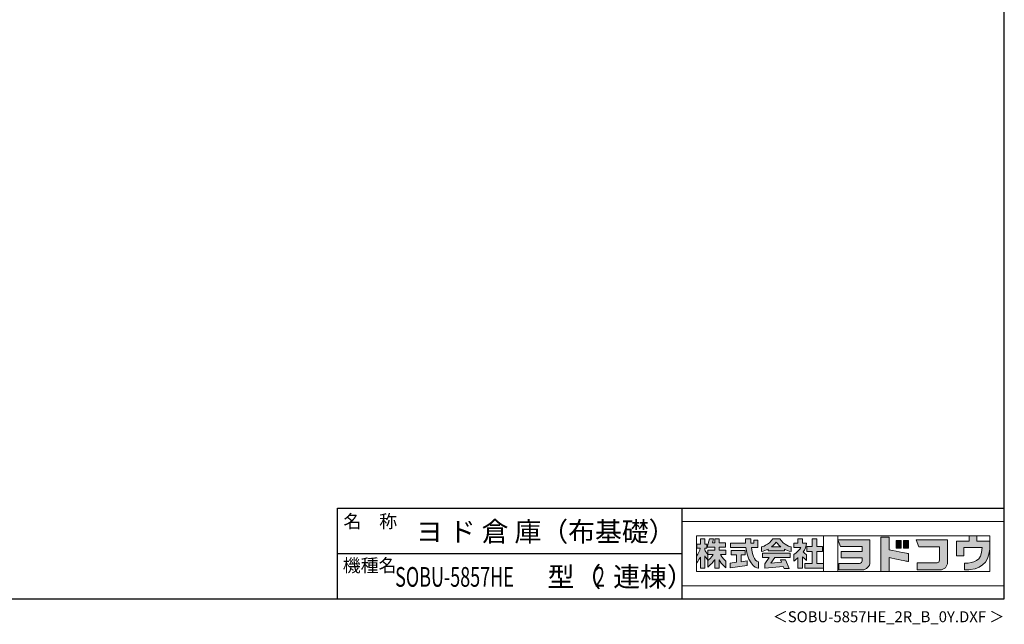
# Model space of a CAD drawing. Extents: x 868 to 32764, y 362 to 22484.
# Drawn here: x 14745 to 32764, y 362 to 11423 of the extents above; entities that cross this region are included whole.
import ezdxf
from ezdxf.enums import TextEntityAlignment as Align

# ---------------------------------------------------------------- set-up
doc = ezdxf.new("R2010")
doc.units = 0
doc.header["$LTSCALE"] = 80
doc.header["$MEASUREMENT"] = 0
for name, color, linetype in [('FILENAME', 7, 'CONTINUOUS'), ('NAME', 20, 'CONTINUOUS'), ('WAKUMOJI-01', 130, 'CONTINUOUS'), ('WAKUSEN-01', 50, 'CONTINUOUS'), ('WAKUSEN-02', 130, 'CONTINUOUS')]:
    doc.layers.add(name, color=color, linetype=linetype)
doc.layers.add('FRAME', color=8, linetype='CONTINUOUS', lineweight=0, plot=False)
doc.layers.add('株式会社ヨドコウ 社名ロゴタイプ 横組み', color=4, linetype='CONTINUOUS', lineweight=0)
doc.styles.add('00', font='ROMANS', dxfattribs={"width": 0.666667, "bigfont": 'BIGFONT'})
doc.styles.add('01', font='ROMANS', dxfattribs={"height": 3, "bigfont": 'BIGFONT'})
doc.styles.add('FILENAME', font='romans', dxfattribs={"height": 200, "bigfont": 'bigfont'})
doc.styles.add('WAKUMOJI', font='SIMPLEX', dxfattribs={"height": 3, "bigfont": 'BIGFONT'})

# ---------------------------------------------------------------- blocks, each defined once
blk = doc.blocks.new('Block_0')
at = {"layer": '株式会社ヨドコウ 社名ロゴタイプ 横組み'}
h = blk.add_hatch(color=256, dxfattribs=at)
h.dxf.hatch_style = 2
edge = h.paths.add_edge_path()
edge.add_spline(control_points=[(22.52, -15.55), (22.52, -15.55), (26.89, -15.55), (26.89, -15.55), (26.89, -15.55), (26.89, -12.49), (26.89, -12.49), (26.89, -12.49), (26.89, -12.48), (26.89, -12.48), (26.89, -12.48), (22.52, -12.48), (22.52, -12.48), (22.52, -12.48), (22.52, -9.76), (22.52, -9.76), (22.52, -9.76), (19.43, -9.76), (19.43, -9.76), (19.43, -9.76), (19.43, -12.48), (19.43, -12.48), (19.43, -12.48), (19.43, -12.49), (19.43, -12.49), (19.43, -12.49), (17.82, -12.49), (17.82, -12.49), (17.82, -12.49), (18.44, -9.76), (18.44, -9.76), (18.44, -9.76), (15.67, -9.76), (15.67, -9.76), (15.67, -9.76), (14.16, -15.55), (14.16, -15.55), (14.16, -15.55), (19.43, -15.55), (19.43, -15.55), (19.43, -15.55), (19.43, -17.6), (19.43, -17.6), (19.43, -17.6), (14.44, -17.6), (14.44, -17.6), (14.44, -17.6), (14.44, -20.61), (14.44, -20.61), (13.55, -19.44), (12.8, -18.25), (12.39, -17.26), (12.39, -17.26), (12.39, -16.3), (12.39, -16.3), (12.39, -16.3), (13.9, -16.3), (13.9, -16.3), (13.9, -16.3), (13.9, -13.32), (13.9, -13.32), (13.9, -13.32), (12.39, -13.32), (12.39, -13.32), (12.39, -13.32), (12.39, -9.76), (12.39, -9.76), (12.39, -9.76), (9.4, -9.76), (9.4, -9.76), (9.4, -9.76), (9.4, -13.32), (9.4, -13.32), (9.4, -13.32), (6.77, -13.32), (6.77, -13.32), (6.77, -13.32), (6.77, -16.3), (6.77, -16.3), (6.77, -16.3), (9.17, -16.3), (9.17, -16.3), (8.88, -18.08), (7.95, -19.98), (6.53, -21.71), (6.53, -21.71), (6.53, -26.68), (6.53, -26.68), (7.81, -25.14), (9.05, -23.22), (9.4, -22.42), (9.4, -22.42), (9.4, -30.2), (9.4, -30.2), (9.4, -30.2), (12.39, -30.2), (12.39, -30.2), (12.39, -30.2), (12.39, -21.53), (12.39, -21.53), (12.72, -22.29), (13.73, -23.63), (14.44, -24.55), (14.44, -24.55), (14.44, -20.69), (14.44, -20.69), (14.44, -20.69), (14.5, -20.69), (14.5, -20.69), (14.5, -20.69), (18.29, -20.69), (18.29, -20.69), (18.29, -20.69), (17.1, -23.18), (14.44, -24.95), (14.44, -24.95), (14.44, -29.56), (14.44, -29.56), (15.91, -28.51), (18.82, -25.32), (19.43, -24.11), (19.43, -24.11), (19.43, -30.2), (19.43, -30.2), (19.43, -30.2), (22.52, -30.2), (22.52, -30.2), (22.52, -30.2), (22.52, -24.43), (22.52, -24.43), (24.05, -27.77), (27.23, -29.95), (27.23, -29.95), (27.23, -29.95), (27.23, -25.41), (27.23, -25.41), (24.93, -23.55), (23.41, -20.69), (23.41, -20.69), (23.41, -20.69), (27.23, -20.69), (27.23, -20.69), (27.23, -20.69), (27.23, -17.6), (27.23, -17.6), (27.23, -17.6), (22.52, -17.6), (22.52, -17.6), (22.52, -17.6), (22.52, -15.55), (22.52, -15.55)], knot_values=[0, 0, 0, 0, 1, 1, 1, 2, 2, 2, 3, 3, 3, 4, 4, 4, 5, 5, 5, 6, 6, 6, 7, 7, 7, 8, 8, 8, 9, 9, 9, 10, 10, 10, 11, 11, 11, 12, 12, 12, 13, 13, 13, 14, 14, 14, 15, 15, 15, 16, 16, 16, 17, 17, 17, 18, 18, 18, 19, 19, 19, 20, 20, 20, 21, 21, 21, 22, 22, 22, 23, 23, 23, 24, 24, 24, 25, 25, 25, 26, 26, 26, 27, 27, 27, 28, 28, 28, 29, 29, 29, 30, 30, 30, 31, 31, 31, 32, 32, 32, 33, 33, 33, 34, 34, 34, 35, 35, 35, 36, 36, 36, 37, 37, 37, 38, 38, 38, 39, 39, 39, 40, 40, 40, 41, 41, 41, 42, 42, 42, 43, 43, 43, 44, 44, 44, 45, 45, 45, 46, 46, 46, 47, 47, 47, 48, 48, 48, 49, 49, 49, 50, 50, 50, 50], degree=3, periodic=0)
h = blk.add_hatch(color=256, dxfattribs=at)
h.dxf.hatch_style = 2
edge = h.paths.add_edge_path()
edge.add_spline(control_points=[(45.15, -15.85), (45.15, -15.85), (49.6, -15.85), (49.6, -15.85), (49.6, -15.85), (49.6, -10.54), (49.6, -10.54), (49.6, -10.54), (46.93, -10.54), (46.93, -10.54), (46.93, -10.54), (46.93, -12.72), (46.93, -12.72), (46.93, -12.72), (44.85, -12.72), (44.85, -12.72), (44.74, -11.69), (44.68, -9.71), (44.68, -9.71), (44.68, -9.71), (40.92, -9.71), (40.92, -9.71), (40.93, -10.77), (40.97, -11.77), (41.03, -12.72), (41.03, -12.72), (30.42, -12.72), (30.42, -12.72), (30.42, -12.72), (30.42, -15.85), (30.42, -15.85), (30.42, -15.85), (41.32, -15.85), (41.32, -15.85), (43.08, -29.91), (50.08, -30.3), (50.08, -30.3), (50.08, -30.3), (50.08, -25.89), (50.08, -25.89), (46.98, -25.07), (45.69, -19.94), (45.15, -15.85)], knot_values=[0, 0, 0, 0, 1, 1, 1, 2, 2, 2, 3, 3, 3, 4, 4, 4, 5, 5, 5, 6, 6, 6, 7, 7, 7, 8, 8, 8, 9, 9, 9, 10, 10, 10, 11, 11, 11, 12, 12, 12, 13, 13, 13, 14, 14, 14, 14], degree=3, periodic=0)
h = blk.add_hatch(color=256, dxfattribs=at)
h.dxf.hatch_style = 2
edge = h.paths.add_edge_path()
edge.add_spline(control_points=[(59.36, -15.25), (61.43, -13.59), (62.6, -11.98), (62.6, -11.98), (62.6, -11.98), (63.78, -13.59), (65.85, -15.25), (65.85, -15.25), (59.36, -15.25), (59.36, -15.25)], knot_values=[0, 0, 0, 0, 1, 1, 1, 2, 2, 2, 3, 3, 3, 3], degree=3, periodic=0)
edge = h.paths.add_edge_path()
edge.add_spline(control_points=[(65.04, -9.58), (65.04, -9.58), (60.17, -9.58), (60.17, -9.58), (57.4, -14.2), (52.2, -15.27), (52.2, -15.27), (52.2, -15.27), (52.2, -18.6), (52.2, -18.6), (53.93, -18.32), (55.49, -17.69), (56.85, -16.94), (56.85, -16.94), (56.85, -18.14), (56.85, -18.14), (56.85, -18.14), (68.35, -18.14), (68.35, -18.14), (68.35, -18.14), (68.35, -16.94), (68.35, -16.94), (69.71, -17.69), (71.27, -18.32), (73, -18.6), (73, -18.6), (73, -15.27), (73, -15.27), (73, -15.27), (67.8, -14.2), (65.04, -9.58)], knot_values=[0, 0, 0, 0, 1, 1, 1, 2, 2, 2, 3, 3, 3, 4, 4, 4, 5, 5, 5, 6, 6, 6, 7, 7, 7, 8, 8, 8, 9, 9, 9, 10, 10, 10, 10], degree=3, periodic=0)
h = blk.add_hatch(color=256, dxfattribs=at)
h.dxf.hatch_style = 2
edge = h.paths.add_edge_path()
edge.add_spline(control_points=[(83.92, -20.84), (83.49, -20.61), (81.76, -19.16), (81.52, -18.88), (82.86, -17.18), (83.86, -14.97), (83.87, -12.72), (83.87, -12.72), (81.05, -12.72), (81.05, -12.72), (81.05, -12.72), (81.05, -9.76), (81.05, -9.76), (81.05, -9.76), (77.76, -9.76), (77.76, -9.76), (77.76, -9.76), (77.76, -12.72), (77.76, -12.72), (77.76, -12.72), (75.04, -12.72), (75.04, -12.72), (75.04, -12.72), (75.04, -15.74), (75.04, -15.74), (75.04, -15.74), (79.77, -15.74), (79.77, -15.74), (79.1, -17.07), (77.28, -19.22), (75.04, -20.67), (75.04, -20.67), (75.04, -25.31), (75.04, -25.31), (76.07, -24.58), (77.76, -22.86), (77.76, -22.86), (77.76, -22.86), (77.76, -30.22), (77.76, -30.22), (77.76, -30.22), (81.05, -30.22), (81.05, -30.22), (81.05, -30.22), (81.05, -22.29), (81.05, -22.29), (81.42, -22.71), (83.24, -24.3), (83.92, -24.79), (83.92, -24.79), (83.92, -20.84), (83.92, -20.84)], knot_values=[0, 0, 0, 0, 1, 1, 1, 2, 2, 2, 3, 3, 3, 4, 4, 4, 5, 5, 5, 6, 6, 6, 7, 7, 7, 8, 8, 8, 9, 9, 9, 10, 10, 10, 11, 11, 11, 12, 12, 12, 13, 13, 13, 14, 14, 14, 15, 15, 15, 16, 16, 16, 17, 17, 17, 17], degree=3, periodic=0)
h = blk.add_hatch(color=256, dxfattribs=at)
h.dxf.hatch_style = 2
h.paths.add_polyline_path([(91.19, -26.94), (91.19, -18.44), (95.14, -18.44), (95.14, -15.12), (91.19, -15.12), (91.19, -9.76), (87.81, -9.76), (87.81, -15.12), (84.01, -15.12), (84.01, -18.44), (87.81, -18.44), (87.81, -26.94), (82.69, -26.94), (82.69, -30.22), (95.72, -30.22), (95.72, -26.94)])
h = blk.add_hatch(color=256, dxfattribs=at)
h.dxf.hatch_style = 1
edge = h.paths.add_edge_path()
edge.add_spline(control_points=[(128.43, -12.79), (128.43, -12.43), (128.43, -12.09), (128.43, -11.79)], knot_values=[12.750005, 12.750005, 12.750005, 12.750005, 12.812504, 12.812504, 12.812504, 12.812504], degree=3, periodic=0)
edge.add_spline(control_points=[(128.43, -11.79), (128.43, -11.5), (128.43, -11.24), (128.43, -11.02)], knot_values=[12.812504, 12.812504, 12.812504, 12.812504, 12.875003, 12.875003, 12.875003, 12.875003], degree=3, periodic=0)
edge.add_spline(control_points=[(128.43, -11.02), (128.43, -10.92), (128.43, -10.82), (128.43, -10.74)], knot_values=[12.875003, 12.875003, 12.875003, 12.875003, 12.906252, 12.906252, 12.906252, 12.906252], degree=3, periodic=0)
edge.add_spline(control_points=[(128.43, -10.74), (128.43, -10.66), (128.43, -10.59), (128.43, -10.53)], knot_values=[12.906252, 12.906252, 12.906252, 12.906252, 12.937501, 12.937501, 12.937501, 12.937501], degree=3, periodic=0)
edge.add_spline(control_points=[(128.43, -10.35), (128.43, -10.35), (128.43, -10.35), (128.43, -10.35), (128.43, -10.35), (122.78, -10.35), (117.12, -10.35)], knot_values=[12.999817, 12.999817, 12.999817, 12.999817, 13, 13, 13, 13.49999, 13.49999, 13.49999, 13.49999], degree=3, periodic=0)
edge.add_spline(control_points=[(117.12, -10.35), (111.46, -10.35), (105.8, -10.35), (105.8, -10.35)], knot_values=[13.49999, 13.49999, 13.49999, 13.49999, 14, 14, 14, 14], degree=3, periodic=0)
edge.add_spline(control_points=[(105.8, -10.35), (105.8, -10.35), (107.72, -14.94), (107.72, -14.94)], knot_values=[0.00001, 0.00001, 0.00001, 0.00001, 0.99999, 0.99999, 0.99999, 0.99999], degree=3, periodic=0)
edge.add_spline(control_points=[(107.72, -14.94), (107.72, -14.94), (122.93, -14.94), (122.93, -14.94)], knot_values=[1.00001, 1.00001, 1.00001, 1.00001, 1.99999, 1.99999, 1.99999, 1.99999], degree=3, periodic=0)
edge.add_spline(control_points=[(122.93, -14.94), (122.93, -14.94), (122.93, -18.45), (122.93, -18.45)], knot_values=[2.00001, 2.00001, 2.00001, 2.00001, 2.99999, 2.99999, 2.99999, 2.99999], degree=3, periodic=0)
edge.add_spline(control_points=[(122.93, -18.45), (122.93, -18.45), (108.09, -18.45), (108.09, -18.45)], knot_values=[3.00001, 3.00001, 3.00001, 3.00001, 3.99999, 3.99999, 3.99999, 3.99999], degree=3, periodic=0)
edge.add_spline(control_points=[(108.09, -18.45), (108.09, -18.45), (108.09, -22.88), (108.09, -22.88)], knot_values=[4.00001, 4.00001, 4.00001, 4.00001, 4.99999, 4.99999, 4.99999, 4.99999], degree=3, periodic=0)
edge.add_spline(control_points=[(108.09, -22.88), (108.09, -22.88), (122.93, -22.88), (122.93, -22.88)], knot_values=[5.00001, 5.00001, 5.00001, 5.00001, 5.99999, 5.99999, 5.99999, 5.99999], degree=3, periodic=0)
edge.add_spline(control_points=[(122.93, -22.88), (122.93, -22.88), (122.93, -25.08), (122.93, -25.08)], knot_values=[6.00001, 6.00001, 6.00001, 6.00001, 7, 7, 7, 7], degree=3, periodic=0)
edge.add_spline(control_points=[(122.93, -25.08), (122.93, -26.07), (122.12, -26.87), (121.13, -26.87)], knot_values=[7, 7, 7, 7, 8, 8, 8, 8], degree=3, periodic=0)
edge.add_spline(control_points=[(121.13, -26.87), (121.13, -26.87), (106.47, -26.87), (106.47, -26.87)], knot_values=[8.00001, 8.00001, 8.00001, 8.00001, 8.99999, 8.99999, 8.99999, 8.99999], degree=3, periodic=0)
edge.add_spline(control_points=[(106.47, -26.87), (106.47, -26.87), (106.47, -31.47), (106.47, -31.47)], knot_values=[9.00001, 9.00001, 9.00001, 9.00001, 9.99999, 9.99999, 9.99999, 9.99999], degree=3, periodic=0)
edge.add_spline(control_points=[(106.47, -31.47), (106.47, -31.47), (122.93, -31.47), (122.93, -31.47)], knot_values=[10.00001, 10.00001, 10.00001, 10.00001, 11, 11, 11, 11], degree=3, periodic=0)
edge.add_spline(control_points=[(122.93, -31.47), (125.96, -31.47), (128.43, -28.99), (128.43, -25.96), (128.43, -25.96), (128.43, -24.98), (128.43, -23.52)], knot_values=[11, 11, 11, 11, 12, 12, 12, 12.250015, 12.250015, 12.250015, 12.250015], degree=3, periodic=0)
edge.add_spline(control_points=[(128.43, -23.52), (128.43, -22.06), (128.43, -20.11), (128.43, -18.16)], knot_values=[12.250015, 12.250015, 12.250015, 12.250015, 12.50001, 12.50001, 12.50001, 12.50001], degree=3, periodic=0)
edge.add_spline(control_points=[(128.43, -18.16), (128.43, -17.18), (128.43, -16.2), (128.43, -15.29)], knot_values=[12.50001, 12.50001, 12.50001, 12.50001, 12.625008, 12.625008, 12.625008, 12.625008], degree=3, periodic=0)
edge.add_spline(control_points=[(128.43, -15.29), (128.43, -14.38), (128.43, -13.52), (128.43, -12.79)], knot_values=[12.625008, 12.625008, 12.625008, 12.625008, 12.750005, 12.750005, 12.750005, 12.750005], degree=3, periodic=0)
edge = h.paths.add_edge_path()
edge.add_spline(control_points=[(141.81, -17.46), (141.81, -17.46), (141.81, -8.53), (141.81, -8.53)], knot_values=[1.00001, 1.00001, 1.00001, 1.00001, 1.99999, 1.99999, 1.99999, 1.99999], degree=3, periodic=0)
edge.add_spline(control_points=[(141.81, -8.53), (141.81, -8.53), (136.06, -8.53), (136.06, -8.53)], knot_values=[2.00001, 2.00001, 2.00001, 2.00001, 2.99999, 2.99999, 2.99999, 2.99999], degree=3, periodic=0)
edge.add_spline(control_points=[(136.06, -8.53), (136.06, -8.53), (136.06, -32.5), (136.06, -32.5)], knot_values=[3.00001, 3.00001, 3.00001, 3.00001, 3.99999, 3.99999, 3.99999, 3.99999], degree=3, periodic=0)
edge.add_spline(control_points=[(136.06, -32.5), (136.06, -32.5), (141.81, -32.5), (141.81, -32.5)], knot_values=[4.00001, 4.00001, 4.00001, 4.00001, 4.99999, 4.99999, 4.99999, 4.99999], degree=3, periodic=0)
edge.add_spline(control_points=[(141.81, -32.5), (141.81, -32.5), (141.81, -22.75), (141.81, -22.75)], knot_values=[5.00001, 5.00001, 5.00001, 5.00001, 6, 6, 6, 6], degree=3, periodic=0)
edge.add_spline(control_points=[(141.81, -22.75), (146.75, -23.83), (154.97, -25.5), (155.05, -25.52)], knot_values=[6, 6, 6, 6, 7, 7, 7, 7], degree=3, periodic=0)
edge.add_spline(control_points=[(155.05, -25.52), (155.05, -25.52), (155.4, -25.59), (155.4, -25.59), (155.4, -25.59), (155.4, -20.1), (155.4, -20.1), (155.4, -20.1), (155.17, -20.05), (155.17, -20.05)], knot_values=[7.00003, 7.00003, 7.00003, 7.00003, 8, 8, 8, 9, 9, 9, 9.99997, 9.99997, 9.99997, 9.99997], degree=3, periodic=0)
edge.add_spline(control_points=[(155.17, -20.05), (155.1, -20.04), (148.67, -18.75), (141.81, -17.46)], knot_values=[0, 0, 0, 0, 1, 1, 1, 1], degree=3, periodic=0)
edge = h.paths.add_edge_path()
edge.add_spline(control_points=[(182.97, -15.35), (182.97, -14.42), (182.97, -13.56), (182.97, -12.82)], knot_values=[8.625007, 8.625007, 8.625007, 8.625007, 8.750005, 8.750005, 8.750005, 8.750005], degree=3, periodic=0)
edge.add_spline(control_points=[(182.97, -12.82), (182.97, -12.45), (182.97, -12.11), (182.97, -11.81)], knot_values=[8.750005, 8.750005, 8.750005, 8.750005, 8.812504, 8.812504, 8.812504, 8.812504], degree=3, periodic=0)
edge.add_spline(control_points=[(182.97, -11.81), (182.97, -11.51), (182.97, -11.25), (182.97, -11.03)], knot_values=[8.812504, 8.812504, 8.812504, 8.812504, 8.875002, 8.875002, 8.875002, 8.875002], degree=3, periodic=0)
edge.add_spline(control_points=[(182.97, -11.03), (182.97, -10.92), (182.97, -10.83), (182.97, -10.74)], knot_values=[8.875002, 8.875002, 8.875002, 8.875002, 8.906252, 8.906252, 8.906252, 8.906252], degree=3, periodic=0)
edge.add_spline(control_points=[(182.97, -10.74), (182.97, -10.66), (182.97, -10.59), (182.97, -10.53)], knot_values=[8.906252, 8.906252, 8.906252, 8.906252, 8.937501, 8.937501, 8.937501, 8.937501], degree=3, periodic=0)
edge.add_spline(control_points=[(182.97, -10.35), (182.97, -10.35), (182.97, -10.35), (182.97, -10.35), (182.97, -10.35), (177.43, -10.35), (171.88, -10.35)], knot_values=[8.999817, 8.999817, 8.999817, 8.999817, 9, 9, 9, 9.49999, 9.49999, 9.49999, 9.49999], degree=3, periodic=0)
edge.add_spline(control_points=[(171.88, -10.35), (166.33, -10.35), (160.78, -10.35), (160.78, -10.35)], knot_values=[9.49999, 9.49999, 9.49999, 9.49999, 10, 10, 10, 10], degree=3, periodic=0)
edge.add_spline(control_points=[(160.78, -10.35), (160.78, -10.35), (162.85, -15.34), (162.85, -15.34)], knot_values=[0.00001, 0.00001, 0.00001, 0.00001, 0.99999, 0.99999, 0.99999, 0.99999], degree=3, periodic=0)
edge.add_spline(control_points=[(162.85, -15.34), (162.85, -15.34), (177.24, -15.34), (177.24, -15.34)], knot_values=[1.00001, 1.00001, 1.00001, 1.00001, 1.99999, 1.99999, 1.99999, 1.99999], degree=3, periodic=0)
edge.add_spline(control_points=[(177.24, -15.34), (177.24, -15.34), (177.24, -24.73), (177.24, -24.73)], knot_values=[2.00001, 2.00001, 2.00001, 2.00001, 3, 3, 3, 3], degree=3, periodic=0)
edge.add_spline(control_points=[(177.24, -24.73), (177.24, -25.66), (176.48, -26.43), (175.54, -26.43)], knot_values=[3, 3, 3, 3, 4, 4, 4, 4], degree=3, periodic=0)
edge.add_spline(control_points=[(175.54, -26.43), (175.54, -26.43), (161.55, -26.43), (161.55, -26.43)], knot_values=[4.00001, 4.00001, 4.00001, 4.00001, 4.99999, 4.99999, 4.99999, 4.99999], degree=3, periodic=0)
edge.add_spline(control_points=[(161.55, -26.43), (161.55, -26.43), (161.55, -31.47), (161.55, -31.47)], knot_values=[5.00001, 5.00001, 5.00001, 5.00001, 5.99999, 5.99999, 5.99999, 5.99999], degree=3, periodic=0)
edge.add_spline(control_points=[(161.55, -31.47), (161.55, -31.47), (177.65, -31.47), (177.65, -31.47)], knot_values=[6.00001, 6.00001, 6.00001, 6.00001, 7, 7, 7, 7], degree=3, periodic=0)
edge.add_spline(control_points=[(177.65, -31.47), (180.58, -31.47), (182.97, -29.08), (182.97, -26.14), (182.97, -26.14), (182.97, -25.15), (182.97, -23.67)], knot_values=[7, 7, 7, 7, 8, 8, 8, 8.250015, 8.250015, 8.250015, 8.250015], degree=3, periodic=0)
edge.add_spline(control_points=[(182.97, -23.67), (182.97, -22.19), (182.97, -20.22), (182.97, -18.25)], knot_values=[8.250015, 8.250015, 8.250015, 8.250015, 8.50001, 8.50001, 8.50001, 8.50001], degree=3, periodic=0)
edge.add_spline(control_points=[(182.97, -18.25), (182.97, -17.26), (182.97, -16.27), (182.97, -15.35)], knot_values=[8.50001, 8.50001, 8.50001, 8.50001, 8.625007, 8.625007, 8.625007, 8.625007], degree=3, periodic=0)
edge = h.paths.add_edge_path()
edge.add_spline(control_points=[(212.73, -12.78), (212.73, -12.78), (212.73, -11.21), (212.73, -11.21), (212.73, -11.21), (203.51, -11.21), (203.51, -11.21)], knot_values=[14.00002, 14.00002, 14.00002, 14.00002, 15, 15, 15, 15.99998, 15.99998, 15.99998, 15.99998], degree=3, periodic=0)
edge.add_spline(control_points=[(203.51, -11.21), (203.51, -11.21), (203.51, -11.21), (203.51, -11.21), (203.51, -11.21), (203.51, -11.21), (203.51, -11.21)], knot_values=[15.99998, 15.99998, 15.99998, 15.99998, 16, 16, 16, 16.00001, 16.00001, 16.00001, 16.00001], degree=3, periodic=0)
edge.add_spline(control_points=[(203.51, -11.21), (203.51, -11.21), (203.51, -7.5), (203.51, -7.5)], knot_values=[0.00001, 0.00001, 0.00001, 0.00001, 0.99999, 0.99999, 0.99999, 0.99999], degree=3, periodic=0)
edge.add_spline(control_points=[(203.51, -7.5), (203.51, -7.5), (198.23, -7.5), (198.23, -7.5)], knot_values=[1.00001, 1.00001, 1.00001, 1.00001, 1.99999, 1.99999, 1.99999, 1.99999], degree=3, periodic=0)
edge.add_spline(control_points=[(198.23, -7.5), (198.23, -7.5), (198.23, -11.21), (198.23, -11.21)], knot_values=[2.00001, 2.00001, 2.00001, 2.00001, 2.99999, 2.99999, 2.99999, 2.99999], degree=3, periodic=0)
edge.add_spline(control_points=[(198.23, -11.21), (198.23, -11.21), (189.33, -11.21), (189.33, -11.21)], knot_values=[3.00001, 3.00001, 3.00001, 3.00001, 3.99999, 3.99999, 3.99999, 3.99999], degree=3, periodic=0)
edge.add_spline(control_points=[(189.33, -11.21), (189.33, -11.21), (189.33, -21.51), (189.33, -21.51)], knot_values=[4.00001, 4.00001, 4.00001, 4.00001, 4.99999, 4.99999, 4.99999, 4.99999], degree=3, periodic=0)
edge.add_spline(control_points=[(189.33, -21.51), (189.33, -21.51), (194.46, -21.51), (194.46, -21.51)], knot_values=[5.00001, 5.00001, 5.00001, 5.00001, 5.99999, 5.99999, 5.99999, 5.99999], degree=3, periodic=0)
edge.add_spline(control_points=[(194.46, -21.51), (194.46, -21.51), (194.46, -15.81), (194.46, -15.81)], knot_values=[6.00001, 6.00001, 6.00001, 6.00001, 6.99999, 6.99999, 6.99999, 6.99999], degree=3, periodic=0)
edge.add_spline(control_points=[(194.46, -15.81), (194.46, -15.81), (207.16, -15.81), (207.16, -15.81)], knot_values=[7.00001, 7.00001, 7.00001, 7.00001, 8, 8, 8, 8], degree=3, periodic=0)
edge.add_spline(control_points=[(207.16, -15.81), (206.97, -25.77), (201.09, -26.66), (195.07, -26.71)], knot_values=[8, 8, 8, 8, 9, 9, 9, 9], degree=3, periodic=0)
edge.add_spline(control_points=[(195.07, -26.71), (195.07, -26.71), (194.78, -26.71), (194.78, -26.71)], knot_values=[9.00001, 9.00001, 9.00001, 9.00001, 9.99999, 9.99999, 9.99999, 9.99999], degree=3, periodic=0)
edge.add_spline(control_points=[(194.78, -26.71), (194.78, -26.71), (194.78, -31.47), (194.78, -31.47)], knot_values=[10.00001, 10.00001, 10.00001, 10.00001, 10.99999, 10.99999, 10.99999, 10.99999], degree=3, periodic=0)
edge.add_spline(control_points=[(194.78, -31.47), (194.78, -31.47), (195.08, -31.47), (195.08, -31.47)], knot_values=[11.00001, 11.00001, 11.00001, 11.00001, 12, 12, 12, 12], degree=3, periodic=0)
edge.add_spline(control_points=[(195.08, -31.47), (196.5, -31.47), (197.74, -31.4), (198.86, -31.26)], knot_values=[12, 12, 12, 12, 13, 13, 13, 13], degree=3, periodic=0)
edge.add_spline(control_points=[(198.86, -31.26), (208.71, -30.05), (212.73, -24.69), (212.73, -12.78)], knot_values=[13, 13, 13, 13, 14, 14, 14, 14], degree=3, periodic=0)
h = blk.add_hatch(color=250, dxfattribs=at)
h.dxf.hatch_style = 2
edge = h.paths.add_edge_path()
edge.add_spline(control_points=[(105.8, -10.35), (105.8, -10.35), (107.72, -14.94), (107.72, -14.94), (107.72, -14.94), (122.93, -14.94), (122.93, -14.94), (122.93, -14.94), (122.93, -18.45), (122.93, -18.45), (122.93, -18.45), (108.09, -18.45), (108.09, -18.45), (108.09, -18.45), (108.09, -22.88), (108.09, -22.88), (108.09, -22.88), (122.93, -22.88), (122.93, -22.88), (122.93, -22.88), (122.93, -25.08), (122.93, -25.08), (122.93, -26.07), (122.12, -26.87), (121.13, -26.87), (121.13, -26.87), (106.47, -26.87), (106.47, -26.87), (106.47, -26.87), (106.47, -31.47), (106.47, -31.47), (106.47, -31.47), (122.93, -31.47), (122.93, -31.47), (125.96, -31.47), (128.43, -28.99), (128.43, -25.96), (128.43, -25.96), (128.43, -10.35), (128.43, -10.35), (128.43, -10.35), (105.8, -10.35), (105.8, -10.35)], knot_values=[0, 0, 0, 0, 1, 1, 1, 2, 2, 2, 3, 3, 3, 4, 4, 4, 5, 5, 5, 6, 6, 6, 7, 7, 7, 8, 8, 8, 9, 9, 9, 10, 10, 10, 11, 11, 11, 12, 12, 12, 13, 13, 13, 14, 14, 14, 14], degree=3, periodic=0)
edge.add_line((105.8, -10.35), (105.8, -10.35))
h = blk.add_hatch(color=250, dxfattribs=at)
h.dxf.hatch_style = 2
edge = h.paths.add_edge_path()
edge.add_spline(control_points=[(155.17, -20.05), (155.1, -20.04), (148.67, -18.75), (141.81, -17.46), (141.81, -17.46), (141.81, -8.53), (141.81, -8.53), (141.81, -8.53), (136.06, -8.53), (136.06, -8.53), (136.06, -8.53), (136.06, -32.5), (136.06, -32.5), (136.06, -32.5), (141.81, -32.5), (141.81, -32.5), (141.81, -32.5), (141.81, -22.75), (141.81, -22.75), (146.75, -23.83), (154.97, -25.5), (155.05, -25.52), (155.05, -25.52), (155.4, -25.59), (155.4, -25.59), (155.4, -25.59), (155.4, -20.1), (155.4, -20.1), (155.4, -20.1), (155.17, -20.05), (155.17, -20.05)], knot_values=[0, 0, 0, 0, 1, 1, 1, 2, 2, 2, 3, 3, 3, 4, 4, 4, 5, 5, 5, 6, 6, 6, 7, 7, 7, 8, 8, 8, 9, 9, 9, 10, 10, 10, 10], degree=3, periodic=0)
edge.add_line((155.17, -20.05), (155.17, -20.05))
h = blk.add_hatch(color=256, dxfattribs=at)
h.dxf.hatch_style = 2
h.paths.add_polyline_path([(146.94, -10.84), (146.94, -16.24), (150.29, -16.24), (150.29, -10.84), (146.94, -10.84)])
h = blk.add_hatch(color=256, dxfattribs=at)
h.dxf.hatch_style = 2
h.paths.add_polyline_path([(152.05, -10.84), (152.05, -16.24), (155.4, -16.24), (155.4, -10.84), (152.05, -10.84)])
h = blk.add_hatch(color=250, dxfattribs=at)
h.dxf.hatch_style = 2
edge = h.paths.add_edge_path()
edge.add_spline(control_points=[(160.78, -10.35), (160.78, -10.35), (162.85, -15.34), (162.85, -15.34), (162.85, -15.34), (177.24, -15.34), (177.24, -15.34), (177.24, -15.34), (177.24, -24.73), (177.24, -24.73), (177.24, -25.66), (176.48, -26.43), (175.54, -26.43), (175.54, -26.43), (161.55, -26.43), (161.55, -26.43), (161.55, -26.43), (161.55, -31.47), (161.55, -31.47), (161.55, -31.47), (177.65, -31.47), (177.65, -31.47), (180.58, -31.47), (182.97, -29.08), (182.97, -26.14), (182.97, -26.14), (182.97, -10.35), (182.97, -10.35), (182.97, -10.35), (160.78, -10.35), (160.78, -10.35)], knot_values=[0, 0, 0, 0, 1, 1, 1, 2, 2, 2, 3, 3, 3, 4, 4, 4, 5, 5, 5, 6, 6, 6, 7, 7, 7, 8, 8, 8, 9, 9, 9, 10, 10, 10, 10], degree=3, periodic=0)
edge.add_line((160.78, -10.35), (160.78, -10.35))
h = blk.add_hatch(color=250, dxfattribs=at)
h.dxf.hatch_style = 2
edge = h.paths.add_edge_path()
edge.add_spline(control_points=[(203.51, -11.21), (203.51, -11.21), (203.51, -7.5), (203.51, -7.5), (203.51, -7.5), (198.23, -7.5), (198.23, -7.5), (198.23, -7.5), (198.23, -11.21), (198.23, -11.21), (198.23, -11.21), (189.33, -11.21), (189.33, -11.21), (189.33, -11.21), (189.33, -21.51), (189.33, -21.51), (189.33, -21.51), (194.46, -21.51), (194.46, -21.51), (194.46, -21.51), (194.46, -15.81), (194.46, -15.81), (194.46, -15.81), (207.16, -15.81), (207.16, -15.81), (206.97, -25.77), (201.09, -26.66), (195.07, -26.71), (195.07, -26.71), (194.78, -26.71), (194.78, -26.71), (194.78, -26.71), (194.78, -31.47), (194.78, -31.47), (194.78, -31.47), (195.08, -31.47), (195.08, -31.47), (196.5, -31.47), (197.74, -31.4), (198.86, -31.26), (208.71, -30.05), (212.73, -24.69), (212.73, -12.78), (212.73, -12.78), (212.73, -11.21), (212.73, -11.21), (212.73, -11.21), (203.51, -11.21), (203.51, -11.21)], knot_values=[0, 0, 0, 0, 1, 1, 1, 2, 2, 2, 3, 3, 3, 4, 4, 4, 5, 5, 5, 6, 6, 6, 7, 7, 7, 8, 8, 8, 9, 9, 9, 10, 10, 10, 11, 11, 11, 12, 12, 12, 13, 13, 13, 14, 14, 14, 15, 15, 15, 16, 16, 16, 16], degree=3, periodic=0)
edge.add_line((203.51, -11.21), (203.51, -11.21))
h = blk.add_hatch(color=256, dxfattribs=at)
h.dxf.hatch_style = 2
h.paths.add_polyline_path([(37.86, -20.86), (40.77, -20.86), (40.77, -17.73), (30.83, -17.73), (30.83, -20.86), (34.55, -20.86), (34.55, -26.14), (30.25, -26.72), (30.25, -29.95), (42.2, -28.37), (42.2, -25.15), (37.86, -25.71)])
h = blk.add_hatch(color=256, dxfattribs=at)
h.dxf.hatch_style = 2
h.paths.add_polyline_path([(52.85, -22.77), (57.67, -22.77), (54.52, -27.23), (54.52, -30.26), (67.47, -29.01), (68.04, -30.42), (71.61, -30.42), (69.15, -24.34), (65.59, -24.34), (66.28, -26.04), (58.86, -26.76), (61.59, -22.77), (72.35, -22.77), (72.35, -19.65), (52.85, -19.65)])
at = {"layer": 'FRAME'}
for p, q in [((-3.54, 2.57), (222.81, 2.57)), ((-3.54, -42.57), (-3.54, 2.57)), ((222.81, 2.57), (222.81, -42.57)), ((6.53, -7.5), (212.73, -7.5)), ((6.53, -32.5), (6.53, -7.5)), ((95.72, -7.5), (95.72, -32.5)), ((105.8, -7.5), (105.8, -32.5)), ((212.73, -7.5), (212.73, -32.5)), ((212.73, -32.5), (6.53, -32.5)), ((222.81, -42.57), (-3.54, -42.57))]:
    blk.add_line(p, q, dxfattribs=at)
at = {"layer": '株式会社ヨドコウ 社名ロゴタイプ 横組み'}
for points in [[(91.19, -26.94), (91.19, -18.44), (95.14, -18.44), (95.14, -15.12), (91.19, -15.12), (91.19, -9.76), (87.81, -9.76), (87.81, -15.12), (84.01, -15.12), (84.01, -18.44), (87.81, -18.44), (87.81, -26.94), (82.69, -26.94), (82.69, -30.22), (95.72, -30.22), (95.72, -26.94)], [(37.86, -20.86), (40.77, -20.86), (40.77, -17.73), (30.83, -17.73), (30.83, -20.86), (34.55, -20.86), (34.55, -26.14), (30.25, -26.72), (30.25, -29.95), (42.2, -28.37), (42.2, -25.15), (37.86, -25.71)], [(52.85, -22.77), (57.67, -22.77), (54.52, -27.23), (54.52, -30.26), (67.47, -29.01), (68.04, -30.42), (71.61, -30.42), (69.15, -24.34), (65.59, -24.34), (66.28, -26.04), (58.86, -26.76), (61.59, -22.77), (72.35, -22.77), (72.35, -19.65), (52.85, -19.65)]]:
    blk.add_lwpolyline(points, close=True, dxfattribs=at)
for points in [[(146.94, -10.84), (146.94, -16.24), (150.29, -16.24), (150.29, -10.84), (146.94, -10.84)], [(152.05, -10.84), (152.05, -16.24), (155.4, -16.24), (155.4, -10.84), (152.05, -10.84)]]:
    blk.add_lwpolyline(points, dxfattribs=at)
for points in [[(9.4, -13.32), (9.4, -13.32), (6.77, -13.32), (6.77, -13.32)], [(6.77, -13.32), (6.77, -13.32), (6.77, -16.3), (6.77, -16.3)], [(12.39, -9.76), (12.39, -9.76), (9.4, -9.76), (9.4, -9.76)], [(9.4, -9.76), (9.4, -9.76), (9.4, -13.32), (9.4, -13.32)], [(12.39, -13.32), (12.39, -13.32), (12.39, -9.76), (12.39, -9.76)], [(13.9, -13.32), (13.9, -13.32), (12.39, -13.32), (12.39, -13.32)], [(13.9, -16.3), (13.9, -16.3), (13.9, -13.32), (13.9, -13.32)], [(15.67, -9.76), (15.67, -9.76), (14.16, -15.55), (14.16, -15.55)], [(18.44, -9.76), (18.44, -9.76), (15.67, -9.76), (15.67, -9.76)], [(17.82, -12.49), (17.82, -12.49), (18.44, -9.76), (18.44, -9.76)], [(19.43, -12.49), (19.43, -12.49), (17.82, -12.49), (17.82, -12.49)], [(22.52, -9.76), (22.52, -9.76), (19.43, -9.76), (19.43, -9.76)], [(19.43, -9.76), (19.43, -9.76), (19.43, -12.48), (19.43, -12.48)], [(19.43, -12.48), (19.43, -12.48), (19.43, -12.49), (19.43, -12.49)], [(22.52, -12.48), (22.52, -12.48), (22.52, -9.76), (22.52, -9.76)], [(26.89, -12.48), (26.89, -12.48), (22.52, -12.48), (22.52, -12.48)], [(26.89, -12.49), (26.89, -12.49), (26.89, -12.48), (26.89, -12.48)], [(26.89, -15.55), (26.89, -15.55), (26.89, -12.49), (26.89, -12.49)], [(105.8, -10.35), (105.8, -10.35), (107.72, -14.94), (107.72, -14.94)], [(128.43, -10.35), (128.43, -10.35), (105.8, -10.35), (105.8, -10.35)], [(128.43, -25.96), (128.43, -25.96), (128.43, -10.35), (128.43, -10.35)], [(160.78, -10.35), (160.78, -10.35), (162.85, -15.34), (162.85, -15.34)], [(182.97, -10.35), (182.97, -10.35), (160.78, -10.35), (160.78, -10.35)], [(182.97, -26.14), (182.97, -26.14), (182.97, -10.35), (182.97, -10.35)], [(198.23, -11.21), (198.23, -11.21), (189.33, -11.21), (189.33, -11.21)], [(189.33, -11.21), (189.33, -11.21), (189.33, -21.51), (189.33, -21.51)], [(203.51, -7.5), (203.51, -7.5), (198.23, -7.5), (198.23, -7.5)], [(198.23, -7.5), (198.23, -7.5), (198.23, -11.21), (198.23, -11.21)], [(198.86, -31.26), (208.71, -30.05), (212.73, -24.69), (212.73, -12.78)], [(203.51, -11.21), (203.51, -11.21), (203.51, -7.5), (203.51, -7.5)], [(212.73, -11.21), (212.73, -11.21), (203.51, -11.21), (203.51, -11.21)], [(212.73, -12.78), (212.73, -12.78), (212.73, -11.21), (212.73, -11.21)], [(9.17, -16.3), (8.88, -18.08), (7.95, -19.98), (6.53, -21.71)], [(6.77, -16.3), (6.77, -16.3), (9.17, -16.3), (9.17, -16.3)], [(12.39, -17.26), (12.39, -17.26), (12.39, -16.3), (12.39, -16.3)], [(12.39, -16.3), (12.39, -16.3), (13.9, -16.3), (13.9, -16.3)], [(14.44, -20.61), (13.55, -19.44), (12.8, -18.25), (12.39, -17.26)], [(14.16, -15.55), (14.16, -15.55), (19.43, -15.55), (19.43, -15.55)], [(19.43, -17.6), (19.43, -17.6), (14.44, -17.6), (14.44, -17.6)], [(14.44, -17.6), (14.44, -17.6), (14.44, -20.61), (14.44, -20.61)], [(14.44, -24.55), (14.44, -24.55), (14.44, -20.69), (14.44, -20.69)], [(14.44, -20.69), (14.44, -20.69), (14.5, -20.69), (14.5, -20.69)], [(18.29, -20.69), (18.29, -20.69), (17.1, -23.18), (14.44, -24.95)], [(14.5, -20.69), (14.5, -20.69), (18.29, -20.69), (18.29, -20.69)], [(19.43, -15.55), (19.43, -15.55), (19.43, -17.6), (19.43, -17.6)], [(22.52, -15.55), (22.52, -15.55), (26.89, -15.55), (26.89, -15.55)], [(22.52, -17.6), (22.52, -17.6), (22.52, -15.55), (22.52, -15.55)], [(27.23, -17.6), (27.23, -17.6), (22.52, -17.6), (22.52, -17.6)], [(27.23, -25.41), (24.93, -23.55), (23.41, -20.69), (23.41, -20.69)], [(23.41, -20.69), (23.41, -20.69), (27.23, -20.69), (27.23, -20.69)], [(27.23, -20.69), (27.23, -20.69), (27.23, -17.6), (27.23, -17.6)], [(107.72, -14.94), (107.72, -14.94), (122.93, -14.94), (122.93, -14.94)], [(122.93, -18.45), (122.93, -18.45), (108.09, -18.45), (108.09, -18.45)], [(108.09, -18.45), (108.09, -18.45), (108.09, -22.88), (108.09, -22.88)], [(122.93, -14.94), (122.93, -14.94), (122.93, -18.45), (122.93, -18.45)], [(162.85, -15.34), (162.85, -15.34), (177.24, -15.34), (177.24, -15.34)], [(177.24, -15.34), (177.24, -15.34), (177.24, -24.73), (177.24, -24.73)], [(194.46, -21.51), (194.46, -21.51), (194.46, -15.81), (194.46, -15.81)], [(194.46, -15.81), (194.46, -15.81), (207.16, -15.81), (207.16, -15.81)], [(207.16, -15.81), (206.97, -25.77), (201.09, -26.66), (195.07, -26.71)], [(6.53, -21.71), (6.53, -21.71), (6.53, -26.68), (6.53, -26.68)], [(6.53, -26.68), (7.81, -25.14), (9.05, -23.22), (9.4, -22.42)], [(9.4, -22.42), (9.4, -22.42), (9.4, -30.2), (9.4, -30.2)], [(12.39, -30.2), (12.39, -30.2), (12.39, -21.53), (12.39, -21.53)], [(12.39, -21.53), (12.72, -22.29), (13.73, -23.63), (14.44, -24.55)], [(14.44, -29.56), (15.91, -28.51), (18.82, -25.32), (19.43, -24.11)], [(14.44, -24.95), (14.44, -24.95), (14.44, -29.56), (14.44, -29.56)], [(19.43, -24.11), (19.43, -24.11), (19.43, -30.2), (19.43, -30.2)], [(22.52, -30.2), (22.52, -30.2), (22.52, -24.43), (22.52, -24.43)], [(22.52, -24.43), (24.05, -27.77), (27.23, -29.95), (27.23, -29.95)], [(27.23, -29.95), (27.23, -29.95), (27.23, -25.41), (27.23, -25.41)], [(121.13, -26.87), (121.13, -26.87), (106.47, -26.87), (106.47, -26.87)], [(106.47, -26.87), (106.47, -26.87), (106.47, -31.47), (106.47, -31.47)], [(108.09, -22.88), (108.09, -22.88), (122.93, -22.88), (122.93, -22.88)], [(122.93, -25.08), (122.93, -26.07), (122.12, -26.87), (121.13, -26.87)], [(122.93, -22.88), (122.93, -22.88), (122.93, -25.08), (122.93, -25.08)], [(122.93, -31.47), (125.96, -31.47), (128.43, -28.99), (128.43, -25.96)], [(175.54, -26.43), (175.54, -26.43), (161.55, -26.43), (161.55, -26.43)], [(161.55, -26.43), (161.55, -26.43), (161.55, -31.47), (161.55, -31.47)], [(177.24, -24.73), (177.24, -25.66), (176.48, -26.43), (175.54, -26.43)], [(177.65, -31.47), (180.58, -31.47), (182.97, -29.08), (182.97, -26.14)], [(189.33, -21.51), (189.33, -21.51), (194.46, -21.51), (194.46, -21.51)], [(195.07, -26.71), (195.07, -26.71), (194.78, -26.71), (194.78, -26.71)], [(194.78, -26.71), (194.78, -26.71), (194.78, -31.47), (194.78, -31.47)], [(9.4, -30.2), (9.4, -30.2), (12.39, -30.2), (12.39, -30.2)], [(19.43, -30.2), (19.43, -30.2), (22.52, -30.2), (22.52, -30.2)], [(106.47, -31.47), (106.47, -31.47), (122.93, -31.47), (122.93, -31.47)], [(161.55, -31.47), (161.55, -31.47), (177.65, -31.47), (177.65, -31.47)], [(194.78, -31.47), (194.78, -31.47), (195.08, -31.47), (195.08, -31.47)], [(195.08, -31.47), (196.5, -31.47), (197.74, -31.4), (198.86, -31.26)]]:
    blk.add_open_spline(points, degree=3, dxfattribs=at)
for points, knots in [([(45.15, -15.85), (45.15, -15.85), (49.6, -15.85), (49.6, -15.85), (49.6, -15.85), (49.6, -10.54), (49.6, -10.54), (49.6, -10.54), (46.93, -10.54), (46.93, -10.54), (46.93, -10.54), (46.93, -12.72), (46.93, -12.72), (46.93, -12.72), (44.85, -12.72), (44.85, -12.72), (44.74, -11.69), (44.68, -9.71), (44.68, -9.71), (44.68, -9.71), (40.92, -9.71), (40.92, -9.71), (40.93, -10.77), (40.97, -11.77), (41.03, -12.72), (41.03, -12.72), (30.42, -12.72), (30.42, -12.72), (30.42, -12.72), (30.42, -15.85), (30.42, -15.85), (30.42, -15.85), (41.32, -15.85), (41.32, -15.85), (43.08, -29.91), (50.08, -30.3), (50.08, -30.3), (50.08, -30.3), (50.08, -25.89), (50.08, -25.89), (46.98, -25.07), (45.69, -19.94), (45.15, -15.85)], [0, 0, 0, 0, 1, 1, 1, 2, 2, 2, 3, 3, 3, 4, 4, 4, 5, 5, 5, 6, 6, 6, 7, 7, 7, 8, 8, 8, 9, 9, 9, 10, 10, 10, 11, 11, 11, 12, 12, 12, 13, 13, 13, 14, 14, 14, 14]), ([(65.04, -9.58), (65.04, -9.58), (60.17, -9.58), (60.17, -9.58), (57.4, -14.2), (52.2, -15.27), (52.2, -15.27), (52.2, -15.27), (52.2, -18.6), (52.2, -18.6), (53.93, -18.32), (55.49, -17.69), (56.85, -16.94), (56.85, -16.94), (56.85, -18.14), (56.85, -18.14), (56.85, -18.14), (68.35, -18.14), (68.35, -18.14), (68.35, -18.14), (68.35, -16.94), (68.35, -16.94), (69.71, -17.69), (71.27, -18.32), (73, -18.6), (73, -18.6), (73, -15.27), (73, -15.27), (73, -15.27), (67.8, -14.2), (65.04, -9.58)], [0, 0, 0, 0, 1, 1, 1, 2, 2, 2, 3, 3, 3, 4, 4, 4, 5, 5, 5, 6, 6, 6, 7, 7, 7, 8, 8, 8, 9, 9, 9, 10, 10, 10, 10]), ([(59.36, -15.25), (61.43, -13.59), (62.6, -11.98), (62.6, -11.98), (62.6, -11.98), (63.78, -13.59), (65.85, -15.25), (65.85, -15.25), (59.36, -15.25), (59.36, -15.25)], [0, 0, 0, 0, 1, 1, 1, 2, 2, 2, 3, 3, 3, 3]), ([(83.92, -20.84), (83.49, -20.61), (81.76, -19.16), (81.52, -18.88), (82.86, -17.18), (83.86, -14.97), (83.87, -12.72), (83.87, -12.72), (81.05, -12.72), (81.05, -12.72), (81.05, -12.72), (81.05, -9.76), (81.05, -9.76), (81.05, -9.76), (77.76, -9.76), (77.76, -9.76), (77.76, -9.76), (77.76, -12.72), (77.76, -12.72), (77.76, -12.72), (75.04, -12.72), (75.04, -12.72), (75.04, -12.72), (75.04, -15.74), (75.04, -15.74), (75.04, -15.74), (79.77, -15.74), (79.77, -15.74), (79.1, -17.07), (77.28, -19.22), (75.04, -20.67), (75.04, -20.67), (75.04, -25.31), (75.04, -25.31), (76.07, -24.58), (77.76, -22.86), (77.76, -22.86), (77.76, -22.86), (77.76, -30.22), (77.76, -30.22), (77.76, -30.22), (81.05, -30.22), (81.05, -30.22), (81.05, -30.22), (81.05, -22.29), (81.05, -22.29), (81.42, -22.71), (83.24, -24.3), (83.92, -24.79), (83.92, -24.79), (83.92, -20.84), (83.92, -20.84)], [0, 0, 0, 0, 1, 1, 1, 2, 2, 2, 3, 3, 3, 4, 4, 4, 5, 5, 5, 6, 6, 6, 7, 7, 7, 8, 8, 8, 9, 9, 9, 10, 10, 10, 11, 11, 11, 12, 12, 12, 13, 13, 13, 14, 14, 14, 15, 15, 15, 16, 16, 16, 17, 17, 17, 17]), ([(155.17, -20.05), (155.1, -20.04), (148.67, -18.75), (141.81, -17.46), (141.81, -17.46), (141.81, -8.53), (141.81, -8.53), (141.81, -8.53), (136.06, -8.53), (136.06, -8.53), (136.06, -8.53), (136.06, -32.5), (136.06, -32.5), (136.06, -32.5), (141.81, -32.5), (141.81, -32.5), (141.81, -32.5), (141.81, -22.75), (141.81, -22.75), (146.75, -23.83), (154.97, -25.5), (155.05, -25.52), (155.05, -25.52), (155.4, -25.59), (155.4, -25.59), (155.4, -25.59), (155.4, -20.1), (155.4, -20.1), (155.4, -20.1), (155.17, -20.05), (155.17, -20.05)], [0, 0, 0, 0, 1, 1, 1, 2, 2, 2, 3, 3, 3, 4, 4, 4, 5, 5, 5, 6, 6, 6, 7, 7, 7, 8, 8, 8, 9, 9, 9, 10, 10, 10, 10])]:
    blk.add_open_spline(points, degree=3, knots=knots, dxfattribs=at)
blk = doc.blocks.new('*U5')
at = {"layer": '株式会社ヨドコウ 社名ロゴタイプ 横組み', "xscale": 0.3256048605312869, "yscale": 0.3256048605312869, "zscale": 0.3256048605312869}
blk.add_blockref('Block_0', (1.15, 6.51), dxfattribs=at)

msp = doc.modelspace()

# ---------------------------------------------------------------- linework, layer by layer
at = {"layer": 'WAKUSEN-01'}
for p, q in [((32764, 828), (32764, 22484)), ((20560, 2484), (32764, 2484)), ((20560, 2484), (32764, 2484)), ((20560, 828), (20560, 2484)), ((868, 828), (32764, 828))]:
    msp.add_line(p, q, dxfattribs=at)
at = {"layer": 'WAKUSEN-02'}
for p, q in [((26868, 828), (26868, 2484)), ((20560, 1656), (26868, 1656)), ((20560, 1656), (26868, 1656))]:
    msp.add_line(p, q, dxfattribs=at)

# ---------------------------------------------------------------- block references
at = {"layer": '株式会社ヨドコウ 社名ロゴタイプ 横組み', "xscale": 79.99999999999991, "yscale": 79.99999999999991, "zscale": 79.99999999999991}
msp.add_blockref('*U5', (26868, 1656), dxfattribs=at)

# ---------------------------------------------------------------- texts
at = {"layer": 'FILENAME', "style": 'FILENAME'}
msp.add_text('＜SOBU-5857HE_2R_B_0Y.DXF ＞', height=200, dxfattribs=at).set_placement((32764, 400), align=Align.RIGHT)
at = {"layer": 'NAME', "style": '01'}
for s, p in [('ヨ ド 倉 庫（布基礎）', (21997, 1878)), ('型（  連棟）', (24405, 1050))]:
    msp.add_text(s, height=360, dxfattribs=at).set_placement(p)
at = {"layer": 'NAME', "style": '00', "width": 0.67}
for s, p in [('SOBU-5857HE', (21616, 1049)), ('2', (25271, 1050))]:
    msp.add_text(s, height=360, dxfattribs=at).set_placement(p)
at = {"layer": 'WAKUMOJI-01', "style": 'WAKUMOJI'}
for s, p in [('名\u3000称', (20670, 2126)), ('名\u3000称', (20670, 2126)), ('機種名', (20657, 1319)), ('機種名', (20657, 1319))]:
    msp.add_text(s, height=240, dxfattribs=at).set_placement(p)

doc.saveas('drawing.dxf')
